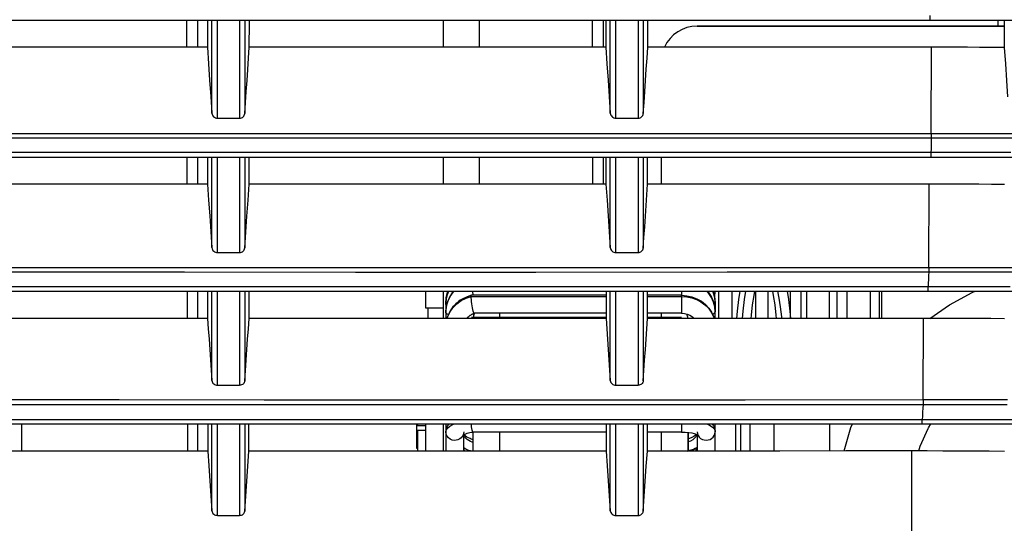
# Model space of a CAD drawing. Extents: x 0 to 1189, y 0 to 841.
# Drawn here: x 1048 to 1102, y 420 to 448 of the extents above; entities that cross this region are included whole.
import ezdxf

# ---------------------------------------------------------------- set-up
doc = ezdxf.new("R2010")
doc.units = 0
doc.header["$LTSCALE"] = 65.395
doc.header["$MEASUREMENT"] = 0
doc.layers.add('02_CURVES', color=7, linetype='CONTINUOUS')
doc.layers.add('0_COMPONENTS', color=7, linetype='CONTINUOUS')

msp = doc.modelspace()

# ---------------------------------------------------------------- linework, layer by layer
at = {"layer": '02_CURVES', "color": 7, "linetype": 'Continuous'}
for p, q in [((1071.17571, 446.3769), (1071.17571, 447.88904)), ((1073.17571, 446.3771), (1073.17571, 447.88905)), ((1086.72153, 447.55861), (1085.30163, 447.55861)), ((1087.38679, 447.55861), (1086.72153, 447.55861)), ((1102.39677, 447.55861), (1087.38679, 447.55861)), ((1071.17571, 438.75175), (1071.17571, 440.26199)), ((1073.17571, 438.75193), (1073.17571, 440.26199)), ((1083.30071, 440.26217), (1083.30071, 438.75303)), ((1070.17571, 432.7873), (1070.17571, 431.85941)), ((1071.17571, 432.13324), (1071.17571, 432.7873)), ((1071.33035, 432.36141), (1071.39325, 432.63705)), ((1072.81317, 432.72459), (1072.8018, 432.7873)), ((1086.27447, 432.78759), (1086.27343, 432.46732)), ((1091.08246, 431.27804), (1091.08246, 432.78774)), ((1095.55459, 432.78788), (1095.55459, 431.27869)), ((1071.17571, 432.04408), (1071.17571, 432.13324)), ((1071.17571, 431.86646), (1071.17571, 432.04408)), ((1071.30071, 432.13324), (1071.3239, 432.42461)), ((1071.30071, 432.04407), (1071.32085, 432.29513)), ((1071.30071, 432.13324), (1071.30071, 432.04408)), ((1071.30071, 432.04408), (1071.30071, 431.60183)), ((1071.33035, 432.36141), (1071.32085, 432.29513)), ((1072.72418, 432.56591), (1072.48956, 432.48144)), ((1072.72416, 432.56589), (1072.72512, 432.56606)), ((1074.30071, 432.56606), (1072.72633, 432.56606)), ((1080.22557, 432.56606), (1074.30071, 432.56606)), ((1083.30071, 432.56606), (1082.53446, 432.56606)), ((1084.42181, 432.56606), (1083.30071, 432.56606)), ((1086.30071, 432.16852), (1086.27735, 432.46352)), ((1086.30071, 432.07906), (1086.30071, 432.16852)), ((1086.30071, 432.07906), (1086.30071, 431.63542)), ((1070.17571, 431.85861), (1071.17571, 431.85861)), ((1070.30071, 431.85941), (1070.30071, 431.27566)), ((1071.17571, 431.60183), (1071.17571, 431.86646)), ((1071.17571, 431.27574), (1071.17571, 431.60183)), ((1071.30071, 431.60183), (1071.30071, 431.27575)), ((1072.84767, 431.49253), (1072.83855, 431.55209)), ((1072.8546, 431.44085), (1072.84767, 431.49253)), ((1080.22605, 431.56606), (1072.87508, 431.56606)), ((1084.42181, 431.56606), (1082.53397, 431.56606)), ((1084.42181, 431.56606), (1084.58876, 431.55287)), ((1086.30071, 431.27736), (1086.30071, 431.63542)), ((1072.73221, 431.3313), (1072.73363, 431.33151)), ((1080.22619, 431.33151), (1072.73478, 431.33151)), ((1084.42181, 431.33151), (1082.53382, 431.33151)), ((1085.0318, 431.36398), (1085.12271, 431.27722)), ((1069.67571, 425.40379), (1069.67571, 425.29281)), ((1069.67571, 425.29281), (1069.67571, 424.80669)), ((1069.72855, 425.40379), (1069.72855, 425.30419)), ((1069.72855, 425.05861), (1070.17571, 425.05861)), ((1069.72855, 425.05805), (1069.72855, 423.89205)), ((1070.17571, 425.40379), (1070.17571, 424.91893)), ((1070.17571, 424.91893), (1070.17571, 423.89208)), ((1071.17571, 425.26946), (1071.17571, 425.40379)), ((1071.17571, 424.95468), (1071.17571, 425.26946)), ((1071.17571, 424.88652), (1071.17571, 424.95468)), ((1071.30071, 425.40379), (1071.30071, 424.95468)), ((1071.30071, 424.95388), (1071.30071, 424.95468)), ((1071.30071, 424.95391), (1071.30071, 424.89162)), ((1072.80071, 424.9508), (1072.80071, 424.90816)), ((1072.80071, 424.9508), (1072.80071, 424.90816)), ((1072.80071, 424.90816), (1072.80071, 424.83849)), ((1072.80071, 424.90816), (1072.80071, 424.83849)), ((1080.23226, 424.9508), (1072.83082, 424.9508)), ((1084.42181, 424.9508), (1082.52767, 424.9508)), ((1084.80071, 424.92848), (1084.80071, 424.36147)), ((1084.80071, 424.36947), (1084.80071, 424.92848)), ((1086.30071, 424.96628), (1086.30071, 425.40396)), ((1086.30071, 424.92654), (1086.30071, 424.96632)), ((1086.30071, 424.96628), (1086.30071, 424.96626)), ((1086.30071, 424.07389), (1086.30071, 424.92654)), ((1087.42863, 425.40398), (1087.42863, 423.89376)), ((1088.22863, 425.404), (1088.22863, 423.89385)), ((1092.67546, 425.40408), (1092.67546, 423.89436)), ((1069.67571, 424.80669), (1069.67571, 424.59311)), ((1069.67571, 424.59311), (1069.67571, 424.05918)), ((1071.17571, 424.48292), (1071.17571, 424.88652)), ((1071.17571, 424.03448), (1071.17571, 424.48292)), ((1071.30071, 424.89162), (1071.30071, 424.0467)), ((1072.30071, 424.7824), (1072.30071, 424.81157)), ((1072.30071, 424.04634), (1072.30071, 424.7824)), ((1072.80071, 424.83849), (1072.80071, 424.55251)), ((1072.80071, 424.83849), (1072.80071, 424.73674)), ((1072.80071, 424.73674), (1072.80071, 424.55251)), ((1072.80071, 424.55251), (1072.80071, 424.52154)), ((1072.80071, 424.55251), (1072.80071, 424.52154)), ((1072.80071, 424.52154), (1072.80071, 424.38543)), ((1072.80071, 424.52154), (1072.80071, 424.36147)), ((1072.80071, 424.38543), (1072.80071, 424.34831)), ((1072.80071, 424.36147), (1072.80071, 424.07722)), ((1084.80071, 423.89348), (1084.80071, 424.36947)), ((1084.80071, 424.36147), (1084.80071, 423.89348)), ((1085.10639, 424.69274), (1085.00327, 424.63743)), ((1085.30071, 424.80912), (1085.30071, 424.78331)), ((1085.30071, 424.78331), (1085.30071, 424.07393)), ((1069.67571, 424.05861), (1069.72855, 424.05861)), ((1071.17571, 423.89217), (1071.17571, 424.03448)), ((1071.30071, 424.0467), (1071.30071, 424.03448)), ((1071.30071, 424.03448), (1071.30071, 423.89218)), ((1072.30071, 423.89227), (1072.30071, 424.04634)), ((1072.80071, 424.34831), (1072.80071, 424.07722)), ((1072.80071, 424.07722), (1072.80071, 423.89232)), ((1072.80071, 424.07722), (1072.80071, 423.89232)), ((1084.95529, 423.93676), (1084.80071, 423.90095)), ((1085.08936, 423.98257), (1084.95529, 423.93676)), ((1085.30071, 424.07393), (1085.30071, 423.89353)), ((1086.30071, 423.89364), (1086.30071, 424.07389))]:
    msp.add_line(p, q, dxfattribs=at)
at = {"layer": '02_CURVES', "color": 9, "linetype": 'Continuous'}
for p, q in [((1086.50438, 432.27751), (1086.507, 432.71355)), ((1086.507, 432.71355), (1086.5072, 432.7876)), ((1090.49716, 431.33493), (1090.49716, 432.78772)), ((1071.30805, 432.13563), (1071.30071, 432.13324)), ((1072.71492, 432.50634), (1080.2256, 432.50634)), ((1082.53443, 432.50634), (1084.42181, 432.50634)), ((1084.42181, 432.56606), (1084.42181, 432.56606)), ((1086.2934, 432.17132), (1086.30071, 432.16852)), ((1086.50066, 431.81699), (1086.50438, 432.27751)), ((1084.42181, 431.56606), (1084.42181, 431.56606)), ((1086.49653, 431.33618), (1086.50066, 431.81699)), ((1086.49609, 431.27739), (1086.49653, 431.33618)), ((1070.17571, 425.30419), (1069.72855, 425.30427)), ((1074.30071, 424.9508), (1074.30071, 423.89245)), ((1083.30071, 424.9508), (1083.30071, 423.89332)), ((1087.73481, 423.8938), (1087.73481, 425.40399)), ((1089.58877, 423.894), (1089.58877, 425.40402)), ((1097.71541, 424.15431), (1098.16164, 425.14619)), ((1098.16164, 425.14619), (1098.18279, 425.18106)), ((1098.18279, 425.18106), (1098.31821, 425.40431)), ((1072.31577, 424.79286), (1072.30496, 424.86373)), ((1072.76156, 424.3801), (1072.67548, 424.41987)), ((1072.80071, 424.3687), (1072.76156, 424.3801)), ((1084.92097, 424.45062), (1084.80071, 424.40695)), ((1085.05277, 424.52401), (1084.92097, 424.45062)), ((1072.31633, 423.96683), (1072.30071, 424.04634)), ((1072.35593, 423.89228), (1072.31633, 423.96683)), ((1097.63436, 423.89532), (1097.71541, 424.15431))]:
    msp.add_line(p, q, dxfattribs=at)
at = {"layer": '02_CURVES', "color": 7, "linetype": 'Continuous'}
for points in [[(1085.30238, 447.55861), (1085.32207, 447.55861), (1085.46783, 447.55861), (1085.74981, 447.55861), (1086.16448, 447.55861), (1086.70662, 447.55861), (1087.3694, 447.55861)], [(1087.3694, 447.55861), (1088.1445, 447.55861), (1089.02217, 447.55861), (1089.99136, 447.55861), (1091.03991, 447.55861), (1092.1546, 447.55861), (1093.32144, 447.55861), (1094.52574, 447.55861), (1095.75237, 447.55861), (1096.98588, 447.55861), (1098.21079, 447.55861), (1099.41167, 447.55861), (1100.57343, 447.55861), (1101.68146, 447.55861), (1102.39677, 447.55861)], [(1071.30071, 431.60182), (1071.3239, 431.87921), (1071.39457, 432.17648), (1071.51906, 432.46469), (1071.6994, 432.74113), (1071.74233, 432.7873)], [(1071.72578, 432.7873), (1071.70541, 432.76355), (1071.61322, 432.63665), (1071.53362, 432.50313), (1071.46754, 432.36909), (1071.41512, 432.24225), (1071.3745, 432.12063), (1071.34615, 432.00804), (1071.32382, 431.88179), (1071.30665, 431.72883), (1071.30071, 431.60155)], [(1071.3239, 432.42461), (1071.39457, 432.73686), (1071.41531, 432.7873)], [(1071.39325, 432.63705), (1071.38257, 432.60617), (1071.34185, 432.44154), (1071.33035, 432.36141)], [(1071.39325, 432.63705), (1071.39457, 432.64283), (1071.45446, 432.7873)], [(1071.44839, 432.7873), (1071.43132, 432.74706), (1071.39325, 432.63705)], [(1072.84571, 432.56606), (1072.8316, 432.63142), (1072.81317, 432.72459)], [(1085.86447, 432.78758), (1085.9449, 432.69627), (1086.09785, 432.45428), (1086.20968, 432.1925), (1086.27784, 431.91723), (1086.30071, 431.63542)], [(1086.15381, 432.78759), (1086.20891, 432.65531), (1086.27762, 432.37075), (1086.30071, 432.07907)], [(1086.27735, 432.46352), (1086.20934, 432.74672), (1086.19257, 432.78759)], [(1087.24971, 431.27749), (1087.24984, 431.31448), (1087.25115, 431.65956), (1087.25235, 431.99807), (1087.25332, 432.33033), (1087.25394, 432.65688), (1087.25402, 432.78762)], [(1087.5019, 431.27753), (1087.53721, 431.6808), (1087.61994, 432.32523), (1087.70136, 432.78763)], [(1088.30386, 431.27764), (1088.31807, 431.45379), (1088.38521, 432.02689), (1088.46846, 432.55185), (1088.51741, 432.78766)], [(1089.25318, 431.27777), (1089.25325, 431.30021), (1089.25429, 431.62657), (1089.25526, 431.94712), (1089.25608, 432.26214), (1089.25666, 432.57201), (1089.25686, 432.78768)], [(1089.48668, 432.78769), (1089.53591, 432.55031), (1089.61902, 432.02588), (1089.68607, 431.45321), (1089.70022, 431.27784)], [(1090.3027, 432.78772), (1090.38394, 432.32655), (1090.46677, 431.68178), (1090.50215, 431.27795)], [(1091.40459, 431.27809), (1091.40517, 431.5354), (1091.40594, 431.88246), (1091.4066, 432.22302), (1091.40708, 432.55744), (1091.40725, 432.78775)], [(1092.65285, 432.78779), (1092.65268, 432.41691), (1092.65209, 431.83756), (1092.65143, 431.27828)], [(1093.65073, 431.27843), (1093.65115, 431.66782), (1093.65156, 432.08745), (1093.65188, 432.49775), (1093.65199, 432.78782)], [(1094.93589, 432.78786), (1094.93593, 432.49938), (1094.93608, 432.02741), (1094.93628, 431.54303), (1094.93639, 431.27861)], [(1098.25639, 431.27884), (1099.34286, 432.03348), (1100.6141, 432.72066), (1100.78066, 432.78803)], [(1071.32085, 432.29513), (1071.31159, 432.23059), (1071.30071, 432.04403)], [(1071.32085, 432.29513), (1071.3239, 432.3331), (1071.33035, 432.36141)], [(1072.11053, 432.28813), (1072.01477, 432.21786), (1071.93665, 432.15293), (1071.86413, 432.08715), (1071.78274, 432.00606), (1071.7003, 431.91362), (1071.61877, 431.80754), (1071.54536, 431.6934), (1071.48263, 431.57757), (1071.43144, 431.4668), (1071.39324, 431.36893), (1071.36405, 431.27576)], [(1072.48956, 432.48144), (1072.25119, 432.37304), (1072.11053, 432.28813)], [(1072.71492, 432.50637), (1072.71645, 432.54311), (1072.72115, 432.56303), (1072.72416, 432.56589)], [(1072.77411, 431.97744), (1072.75563, 432.09597), (1072.73944, 432.21446), (1072.72656, 432.32732), (1072.71856, 432.42778), (1072.71492, 432.50634)], [(1084.42181, 432.56606), (1084.71985, 432.54442), (1085.00909, 432.48042), (1085.28347, 432.37568), (1085.5357, 432.23311), (1085.75937, 432.05671), (1085.94929, 431.85112), (1086.10075, 431.62237), (1086.21114, 431.37556), (1086.23658, 431.27736)], [(1072.46891, 431.27586), (1072.47042, 431.27776), (1072.484, 431.29393), (1072.49827, 431.30999), (1072.51326, 431.32595), (1072.52899, 431.34178), (1072.54553, 431.35752), (1072.56295, 431.37322), (1072.58121, 431.38885), (1072.60031, 431.40443), (1072.62023, 431.41992), (1072.64088, 431.43529), (1072.66228, 431.45057), (1072.68436, 431.46572), (1072.70733, 431.48089), (1072.73127, 431.49602), (1072.75643, 431.51107), (1072.78311, 431.52589), (1072.81136, 431.54012), (1072.84159, 431.55343), (1072.87332, 431.56497), (1072.87723, 431.56621)], [(1072.86136, 431.58719), (1072.84767, 431.62659), (1072.8316, 431.68645), (1072.81317, 431.76742), (1072.7937, 431.86615), (1072.77411, 431.97744)], [(1072.87629, 431.56606), (1072.87228, 431.56803), (1072.86136, 431.58719)], [(1084.58876, 431.55287), (1084.75065, 431.51348), (1084.89964, 431.44989), (1085.0318, 431.36398)], [(1071.46271, 425.40379), (1071.42723, 425.35658), (1071.38509, 425.28444), (1071.35203, 425.20961), (1071.3289, 425.14001), (1071.31259, 425.07204), (1071.30279, 425.00224), (1071.30071, 424.95468)], [(1072.48669, 424.87961), (1072.56721, 424.90124), (1072.64834, 424.92028), (1072.73429, 424.93672), (1072.83261, 424.95093)], [(1072.8309, 424.9508), (1072.81317, 424.96206), (1072.7937, 424.99872), (1072.77411, 425.0603), (1072.75563, 425.14494), (1072.73944, 425.24841), (1072.72656, 425.36707), (1072.72429, 425.40378)], [(1084.42181, 424.9508), (1084.63417, 424.94416), (1084.82669, 424.92604), (1084.99328, 424.89955), (1085.1308, 424.86799), (1085.23817, 424.83465), (1085.30071, 424.80912)], [(1086.13886, 425.40396), (1086.21332, 425.29998), (1086.27838, 425.13807), (1086.30071, 424.96633)], [(1093.49283, 423.89446), (1093.86454, 425.20677), (1093.9458, 425.4041)], [(1072.24718, 424.7824), (1072.24233, 424.77696), (1072.24259, 424.77704), (1072.25217, 424.78409), (1072.27302, 424.79706), (1072.30071, 424.81157)], [(1072.30071, 424.81157), (1072.30608, 424.81439), (1072.35221, 424.83461), (1072.41263, 424.85669), (1072.48669, 424.87961)], [(1072.6524, 424.58221), (1072.55859, 424.62325), (1072.4718, 424.67166), (1072.40685, 424.72268), (1072.35698, 424.77281), (1072.32492, 424.81923), (1072.32366, 424.8221)], [(1072.80071, 424.52906), (1072.77032, 424.53539), (1072.71193, 424.55492), (1072.6524, 424.58221)], [(1085.00327, 424.63743), (1084.8788, 424.58896), (1084.80071, 424.56823)], [(1085.25779, 424.82664), (1085.24547, 424.80893), (1085.18742, 424.7514), (1085.10639, 424.69274)], [(1085.30071, 424.80912), (1085.3135, 424.8039), (1085.35289, 424.78331)], [(1072.59112, 423.9291), (1072.49445, 423.96301), (1072.41797, 423.99855), (1072.35966, 424.03468), (1072.31997, 424.06514), (1072.3065, 424.07677), (1072.29944, 424.08459)], [(1072.70481, 423.89231), (1072.66908, 423.90317), (1072.59112, 423.9291)], [(1084.75965, 423.89348), (1084.80655, 423.90123), (1084.87398, 423.91477), (1084.93773, 423.92982), (1084.99774, 423.94609)], [(1084.99774, 423.94609), (1085.05392, 423.96327), (1085.10636, 423.9811), (1085.15506, 423.99931), (1085.20035, 424.01774), (1085.24247, 424.03627), (1085.28167, 424.05476), (1085.30071, 424.06434)], [(1085.30071, 424.11069), (1085.29885, 424.10845), (1085.26066, 424.07517), (1085.19114, 424.03068), (1085.08936, 423.98257)]]:
    msp.add_lwpolyline(points, dxfattribs=at)
at = {"layer": '02_CURVES', "color": 9, "linetype": 'Continuous'}
for points in [[(1084.42181, 432.78753), (1084.42181, 432.69036), (1084.42181, 432.60421), (1084.42181, 432.56606)], [(1086.30071, 431.63543), (1086.27735, 431.91626), (1086.20934, 432.18587), (1086.10131, 432.43652), (1085.95507, 432.66824), (1085.85081, 432.78758)], [(1086.15302, 432.78759), (1086.20209, 432.67433), (1086.27564, 432.38219), (1086.30071, 432.07907)], [(1087.98857, 432.78764), (1087.91349, 432.32361), (1087.83722, 431.6857), (1087.80354, 431.27757)], [(1088.5611, 431.27768), (1088.56143, 431.33618), (1088.56454, 431.81699), (1088.56733, 432.27751), (1088.5693, 432.71355), (1088.56945, 432.78766)], [(1089.76913, 432.7877), (1089.84842, 432.41404), (1089.92933, 431.91398), (1089.99431, 431.37057), (1090.00195, 431.27788)], [(1093.09742, 431.27834), (1093.0975, 431.33618), (1093.09835, 431.81699), (1093.09911, 432.27751), (1093.09965, 432.71355), (1093.09969, 432.7878)], [(1095.45702, 431.27868), (1095.45698, 431.33618), (1095.45666, 431.81699), (1095.45636, 432.27751), (1095.45615, 432.71355), (1095.45614, 432.78788)], [(1071.35605, 432.01445), (1071.31935, 432.02592), (1071.30071, 432.04407)], [(1071.37479, 431.27576), (1071.39457, 431.35279), (1071.51906, 431.61964), (1071.6994, 431.87561), (1071.91545, 432.09074), (1072.15453, 432.26644)], [(1072.15453, 432.26644), (1072.44379, 432.409), (1072.71492, 432.50636)], [(1084.42181, 432.50637), (1084.42181, 432.54784), (1084.42181, 432.56555), (1084.42181, 432.56606)], [(1084.42181, 432.50636), (1084.71711, 432.48579), (1085.00059, 432.4259), (1085.26415, 432.33077), (1085.50779, 432.20199), (1085.73034, 432.03914), (1085.92407, 431.84554), (1086.08333, 431.62432), (1086.20209, 431.38078), (1086.23139, 431.27735)], [(1084.42181, 432.50634), (1084.42181, 432.44309), (1084.42181, 432.36011)], [(1084.42181, 432.36011), (1084.42181, 432.26031), (1084.42181, 432.15046), (1084.42181, 432.03894)], [(1084.42181, 432.03894), (1084.42181, 431.92979), (1084.42181, 431.82731), (1084.42181, 431.73708), (1084.42181, 431.66393), (1084.42181, 431.60932), (1084.42181, 431.57562), (1084.42181, 431.56606)], [(1086.24533, 432.04853), (1086.24813, 432.04911), (1086.2872, 432.06358), (1086.30071, 432.07906)], [(1071.44399, 431.49394), (1071.3712, 431.52272), (1071.31935, 431.56003), (1071.30071, 431.60181)], [(1074.30071, 431.56606), (1074.30071, 431.45597), (1074.30071, 431.33151)], [(1083.30071, 431.56606), (1083.30071, 431.45597), (1083.30071, 431.33151)], [(1086.1445, 431.52455), (1086.18642, 431.5371), (1086.24813, 431.56644), (1086.2872, 431.59975), (1086.30071, 431.6354)], [(1071.30071, 424.95468), (1071.3239, 425.05636), (1071.39457, 425.16619), (1071.51906, 425.27267), (1071.6994, 425.37481), (1071.77234, 425.40379)], [(1072.07567, 424.56291), (1071.98059, 424.51711), (1071.87839, 424.49145), (1071.76948, 424.48668), (1071.65496, 424.50609), (1071.54481, 424.55172), (1071.44857, 424.62155), (1071.3712, 424.71423), (1071.31935, 424.82725), (1071.30071, 424.95385)], [(1072.30071, 424.95385), (1072.2908, 424.86116), (1072.26898, 424.79455)], [(1084.42181, 425.40393), (1084.42181, 425.29395), (1084.42181, 425.19011), (1084.42181, 425.10189), (1084.42181, 425.03167), (1084.42181, 424.98196), (1084.42181, 424.95532), (1084.42181, 424.9508)], [(1085.30071, 424.96626), (1085.31306, 424.86286), (1085.34023, 424.78993)], [(1085.58808, 424.54261), (1085.69273, 424.50922), (1085.80277, 424.49818), (1085.91199, 424.50991), (1086.01394, 424.54288), (1086.10637, 424.59584), (1086.18642, 424.66842), (1086.24813, 424.75734), (1086.2872, 424.85824), (1086.30071, 424.96626)], [(1085.82089, 425.40395), (1085.92407, 425.36281), (1086.08333, 425.27454), (1086.20209, 425.17736), (1086.27564, 425.07376), (1086.30071, 424.96628)], [(1072.26898, 424.79455), (1072.26205, 424.77339), (1072.21722, 424.6949), (1072.15615, 424.62466), (1072.07567, 424.56291)], [(1072.67548, 424.41987), (1072.57608, 424.47032), (1072.49305, 424.52968), (1072.41969, 424.60129), (1072.3586, 424.68714), (1072.31633, 424.78923), (1072.31577, 424.79286)], [(1085.2843, 424.81581), (1085.28418, 424.81495), (1085.2356, 424.70815), (1085.15788, 424.61058), (1085.05277, 424.52401)], [(1085.34023, 424.78993), (1085.35011, 424.76339), (1085.41137, 424.67258), (1085.49297, 424.59734), (1085.58808, 424.54261)], [(1085.22659, 423.89352), (1085.22977, 423.89648), (1085.28261, 423.98289), (1085.30071, 424.0739)]]:
    msp.add_lwpolyline(points, dxfattribs=at)
at = {"layer": '02_CURVES', "color": 7, "linetype": 'Continuous'}
for centre, radius, start, end in [((1085.30071, 445.55861), 2, 89.996547, 155.74145), ((1074.30071, 431.05861), 1.5, 162.004092, 169.496167), ((1074.30071, 431.05861), 1.5, 160.18227, 162.004092), ((1083.30071, 431.05861), 1.5, 8.382774, 17.875501)]:
    msp.add_arc(centre, radius, start, end, dxfattribs=at)
at = {"layer": '0_COMPONENTS', "color": 7, "linetype": 'Continuous'}
for p, q in [((1057.49071, 446.37587), (1057.49071, 447.88902)), ((1080.08071, 446.37786), (1080.08071, 447.88913)), ((1098.26449, 447.88961), (1098.26449, 447.88961)), ((1102.05959, 447.55861), (1102.05912, 447.89006)), ((1058.2126, 443.62873), (1058.27462, 442.71181)), ((1080.39816, 443.63252), (1080.46008, 442.7162)), ((1060.11129, 442.69275), (1060.15304, 443.30725)), ((1082.29677, 442.68946), (1082.33861, 443.30485)), ((1057.49071, 438.75077), (1057.49071, 440.26199)), ((1080.08071, 438.75266), (1080.08071, 440.26207)), ((1098.31904, 440.26261), (1098.31904, 440.26261)), ((1058.21505, 436.10283), (1058.27504, 435.21844)), ((1060.1109, 435.19995), (1060.17146, 436.08895)), ((1080.40061, 436.10649), (1080.46051, 435.22267)), ((1082.29638, 435.19674), (1082.33685, 435.79037)), ((1057.49071, 431.27477), (1057.49071, 432.78733)), ((1098.15434, 432.78796), (1098.15434, 432.78796)), ((1058.23621, 428.39552), (1058.27545, 427.81861)), ((1060.11054, 427.80072), (1060.15014, 428.38061)), ((1080.42173, 428.39925), (1080.46091, 427.8227)), ((1082.29602, 427.79759), (1082.33571, 428.37832)), ((1047.70071, 423.89054), (1047.70071, 425.40382)), ((1057.49071, 423.89113), (1057.49071, 425.40379)), ((1097.81496, 425.40417), (1097.81497, 425.40417)), ((1058.21924, 421.39575), (1058.27615, 420.56341)), ((1060.1099, 420.54647), (1060.16721, 421.38148)), ((1080.40488, 421.39553), (1080.46162, 420.56488)), ((1082.29541, 420.5411), (1082.35288, 421.37782))]:
    msp.add_line(p, q, dxfattribs=at)
at = {"layer": '0_COMPONENTS', "color": 9, "linetype": 'Continuous'}
for p, q in [((1098.32682, 441.57367), (1098.34174, 446.38054)), ((1099.09609, 440.51739), (1098.31795, 440.51734)), ((1098.19733, 434.11834), (1098.21168, 438.7552)), ((1098.96213, 433.03264), (1098.16394, 433.03261)), ((1097.89233, 426.75301), (1097.90587, 431.27902)), ((1098.76863, 425.63894), (1097.82829, 425.63895)), ((1097.24502, 419.42724), (1097.25829, 423.89492))]:
    msp.add_line(p, q, dxfattribs=at)
for points in [[(1098.26449, 447.88961), (1098.26695, 447.89268), (1098.2706, 447.90908), (1098.27395, 447.93886), (1098.27685, 447.98062), (1098.27916, 448.03234), (1098.28077, 448.09158), (1098.28161, 448.15549)], [(1058.27462, 442.7118), (1058.27459, 444.28698), (1058.27441, 445.7964), (1058.27423, 447.24427), (1058.27422, 447.88902)], [(1058.58379, 442.43167), (1058.5837, 444.01505), (1058.58358, 445.53716), (1058.58346, 446.99785), (1058.58341, 447.88902)], [(1059.82233, 447.88902), (1059.82225, 446.98726), (1059.82215, 445.52304), (1059.82206, 444.00447), (1059.82193, 442.43168)], [(1060.11166, 447.88902), (1060.11165, 447.21543), (1060.11149, 445.7626), (1060.11132, 444.25629), (1060.11129, 442.69274)], [(1080.46008, 442.7162), (1080.46005, 444.29098), (1080.45986, 445.80015), (1080.45968, 447.24794), (1080.45967, 447.88914)], [(1080.77326, 442.43206), (1080.77319, 444.01523), (1080.77306, 445.53725), (1080.77293, 446.99798), (1080.77288, 447.88915)], [(1082.01183, 447.88918), (1082.01174, 446.98777), (1082.01166, 445.52363), (1082.01157, 444.00503), (1082.01143, 442.43211)], [(1082.29713, 447.88919), (1082.29713, 447.21262), (1082.29696, 445.75973), (1082.29679, 444.25326), (1082.29677, 442.68945)], [(971.44861, 441.57368), (981.04741, 441.57373), (990.19362, 441.57375), (998.86972, 441.57373), (1007.13476, 441.57371), (1014.90035, 441.57371), (1022.57758, 441.57372), (1030.54466, 441.57372), (1038.81706, 441.57368), (1047.54412, 441.57357), (1056.70245, 441.57343), (1066.29328, 441.57331), (1076.39064, 441.57328), (1087.07839, 441.57341), (1098.32682, 441.57367)], [(1098.32728, 441.57363), (1098.32749, 441.53886), (1098.32738, 441.5005), (1098.32694, 441.4594), (1098.32615, 441.41642), (1098.32498, 441.37251), (1098.32344, 441.3286)], [(1098.32682, 441.57363), (1100.45424, 441.57362), (1102.5527, 441.5736), (1104.52587, 441.57358), (1106.40297, 441.57356), (1108.22695, 441.57355), (1109.93099, 441.57353), (1111.53874, 441.57348), (1113.04792, 441.57342), (1114.47057, 441.57337), (1115.81779, 441.57331), (1117.08525, 441.57319), (1118.29364, 441.57305), (1119.43073, 441.57292), (1120.50671, 441.57277), (1121.51165, 441.57258), (1122.50288, 441.57234), (1123.54087, 441.57202), (1124.59844, 441.57163)], [(971.43898, 441.32845), (981.0388, 441.32846), (990.18596, 441.32846), (998.86298, 441.32847), (1007.12883, 441.32848), (1014.89495, 441.32848), (1022.57252, 441.32847), (1030.5398, 441.32847), (1038.81234, 441.32845), (1047.53952, 441.32835), (1056.69798, 441.32824), (1066.28891, 441.32815), (1076.38645, 441.32814), (1087.07454, 441.3283), (1098.32344, 441.3286)], [(1098.32344, 441.3286), (1098.32226, 441.12654), (1098.32096, 440.92398), (1098.31952, 440.72092), (1098.31795, 440.51735)], [(1098.32344, 441.3286), (1100.48325, 441.32866), (1102.54922, 441.32867), (1104.51811, 441.32872), (1106.39945, 441.32881), (1108.20816, 441.32894), (1109.92523, 441.32907), (1111.53117, 441.3292), (1113.04292, 441.32937), (1114.46903, 441.3296), (1115.81541, 441.32987), (1117.09022, 441.33015), (1118.29536, 441.33047), (1119.43287, 441.33087), (1120.5104, 441.33135), (1121.5152, 441.33187), (1122.50815, 441.33259), (1123.5473, 441.33356), (1124.60565, 441.33459)], [(1098.31795, 440.51735), (1086.87964, 440.51695), (1076.02697, 440.51671), (1065.78362, 440.51667), (1056.08407, 440.51673), (1046.87823, 440.5168), (1038.14185, 440.51688), (1029.88277, 440.51688), (1021.95275, 440.51686), (1014.32753, 440.51686), (1006.64335, 440.51686), (998.51698, 440.51685), (989.98745, 440.51685), (980.95064, 440.51687), (971.43904, 440.5169)], [(1058.27504, 435.21842), (1058.275, 436.73257), (1058.27488, 438.19886), (1058.27477, 439.62002), (1058.27475, 440.26199)], [(1058.5842, 434.94556), (1058.58413, 436.47263), (1058.58403, 437.9519), (1058.58394, 439.38322), (1058.5839, 440.26199)], [(1059.82178, 440.26199), (1059.82171, 439.37558), (1059.82164, 437.9417), (1059.82156, 436.46499), (1059.82146, 434.94556)], [(1060.11117, 440.26199), (1060.11115, 439.59799), (1060.11105, 438.17414), (1060.11094, 436.70896), (1060.1109, 435.19995)], [(1080.46051, 435.22265), (1080.46047, 436.73661), (1080.46035, 438.20273), (1080.46023, 439.62374), (1080.46021, 440.26208)], [(1080.77366, 434.94592), (1080.7736, 436.47292), (1080.7735, 437.95215), (1080.7734, 439.38347), (1080.77337, 440.26209)], [(1082.01127, 440.26213), (1082.0112, 439.37686), (1082.01113, 437.94332), (1082.01106, 436.46631), (1082.01094, 434.94596)], [(1082.29665, 440.26214), (1082.29663, 439.5959), (1082.29653, 438.17222), (1082.29642, 436.70668), (1082.29638, 435.19674)], [(1098.31904, 440.26261), (1098.31961, 440.26508), (1098.32046, 440.28015), (1098.32104, 440.30824), (1098.3212, 440.34805), (1098.32081, 440.39777), (1098.31975, 440.45508), (1098.31795, 440.51735)], [(1102.77241, 440.51763), (1102.01583, 440.51756), (1101.28634, 440.51751), (1100.57105, 440.51747), (1099.85015, 440.51743), (1099.09609, 440.51739)], [(971.43948, 433.86302), (981.12937, 433.86303), (990.34602, 433.86303), (999.0767, 433.86304), (1007.37132, 433.86305), (1015.12103, 433.86305), (1022.76409, 433.86305), (1030.70441, 433.86305), (1038.94567, 433.86302), (1047.63371, 433.86292), (1056.74603, 433.86281), (1066.27854, 433.86271), (1076.32001, 433.8627), (1086.96879, 433.86287), (1098.19029, 433.86317)], [(971.44987, 434.11837), (981.13885, 434.11842), (990.35466, 434.11844), (999.0845, 434.11843), (1007.37838, 434.11841), (1015.12767, 434.11841), (1022.77052, 434.11842), (1030.71081, 434.11841), (1038.95215, 434.11837), (1047.64031, 434.11826), (1056.75276, 434.11813), (1066.28546, 434.118), (1076.32708, 434.11796), (1086.97589, 434.11809), (1098.19733, 434.11834)], [(1098.19029, 433.86317), (1098.18392, 433.65616), (1098.17741, 433.44872), (1098.17075, 433.24087), (1098.16394, 433.0326)], [(1098.19774, 434.11835), (1098.19742, 434.08215), (1098.19675, 434.04211), (1098.19572, 433.99918), (1098.19431, 433.95435), (1098.1925, 433.90866), (1098.19029, 433.86318)], [(1098.19029, 433.86318), (1099.53505, 433.8632), (1100.82739, 433.8632), (1102.06776, 433.86321), (1103.25563, 433.86323)], [(1098.19733, 434.11835), (1099.53725, 434.11834), (1100.83398, 434.11835), (1102.07446, 434.11835), (1103.26128, 434.11836)], [(1098.16394, 433.0326), (1091.80122, 433.03234), (1085.73346, 433.03214), (1079.97205, 433.03199), (1074.48422, 433.03191), (1069.24809, 433.03188), (1064.24213, 433.03189), (1059.44465, 433.03193), (1054.83396, 433.03197), (1050.38831, 433.03202), (1046.086, 433.03207)], [(1058.27545, 427.81861), (1058.27533, 429.2562), (1058.2753, 430.68622), (1058.27528, 432.107), (1058.27521, 432.78733)], [(1058.58456, 427.55228), (1058.5845, 429.0038), (1058.58443, 430.44389), (1058.58436, 431.87247), (1058.58431, 432.78733)], [(1059.82131, 432.78733), (1059.82125, 431.89232), (1059.82117, 430.47034), (1059.8211, 429.02362), (1059.82101, 427.55228)], [(1060.11075, 432.78733), (1060.1107, 432.11224), (1060.11067, 430.69846), (1060.11064, 429.261), (1060.11054, 427.80072)], [(1080.46091, 427.8227), (1080.4608, 429.26025), (1080.46077, 430.69014), (1080.46074, 432.11072), (1080.46068, 432.78741)], [(1080.774, 427.55262), (1080.77395, 429.00423), (1080.77388, 430.44433), (1080.77381, 431.87286), (1080.77377, 432.78742)], [(1082.01079, 432.78746), (1082.01073, 431.89514), (1082.01065, 430.47401), (1082.01057, 429.02648), (1082.01048, 427.55266)], [(1082.29623, 432.78746), (1082.29618, 432.112), (1082.29615, 430.69904), (1082.29612, 429.26065), (1082.29602, 427.79759)], [(1098.15434, 432.78796), (1098.15508, 432.78854), (1098.15814, 432.80382), (1098.16082, 432.83888), (1098.16282, 432.8913), (1098.16392, 432.9574), (1098.16394, 433.0326)], [(1102.7268, 433.03268), (1101.94466, 433.03266), (1101.19705, 433.03265), (1100.46775, 433.03265), (1099.73364, 433.03265), (1098.96213, 433.03264)], [(971.45127, 426.75307), (977.65325, 426.75309), (983.59006, 426.75311), (989.2104, 426.75312), (994.66893, 426.75312), (1000.02854, 426.75312), (1005.5177, 426.75312), (1011.41778, 426.75312), (1017.62205, 426.75313), (1024.11432, 426.75312), (1030.90492, 426.75311), (1037.99563, 426.75308), (1045.40015, 426.75301), (1053.11749, 426.75291), (1061.19105, 426.7528), (1069.64021, 426.75272), (1078.53531, 426.75272), (1087.96275, 426.75283), (1097.89233, 426.75301)], [(1097.8923, 426.75311), (1097.89061, 426.71549), (1097.88855, 426.67378), (1097.88611, 426.62903), (1097.88324, 426.58236), (1097.87995, 426.53494), (1097.87623, 426.48795)], [(1097.89233, 426.75311), (1098.6202, 426.75312), (1099.31672, 426.75312), (1099.97318, 426.75311), (1100.61341, 426.75309), (1101.25433, 426.75308), (1101.90563, 426.75309), (1102.58224, 426.75311)], [(971.44009, 426.48781), (977.64267, 426.48782), (983.58003, 426.48782), (989.2009, 426.48783), (994.6598, 426.48783), (1000.01944, 426.48783), (1005.50842, 426.48783), (1011.40811, 426.48783), (1017.61189, 426.48782), (1024.10374, 426.48783), (1030.8939, 426.48783), (1037.98417, 426.4878), (1045.38822, 426.48775), (1053.10504, 426.48766), (1061.17803, 426.48758), (1069.62653, 426.48752), (1078.52088, 426.48754), (1087.94752, 426.48769), (1097.87624, 426.48794)], [(1097.87624, 426.48794), (1097.86451, 426.27633), (1097.85261, 426.06428), (1097.84054, 425.85181), (1097.8283, 425.63892)], [(1097.87623, 426.48795), (1098.6051, 426.48798), (1099.30165, 426.48798), (1099.95838, 426.48796), (1100.59837, 426.48793), (1101.23862, 426.48792), (1101.88898, 426.48792), (1102.56431, 426.48793)], [(1097.8283, 425.63892), (1088.89104, 425.63868), (1080.30946, 425.63853), (1072.06823, 425.63846), (1064.21633, 425.63845), (1056.80755, 425.63847), (1049.81159, 425.63851), (1043.23707, 425.63854), (1037.0204, 425.63856), (1031.10093, 425.63856), (1025.47749, 425.63855), (1020.12892, 425.63854), (1015.05433, 425.63853), (1010.24772, 425.63853), (1005.70672, 425.63853), (1001.47004, 425.63853), (997.40816, 425.63853), (993.45156, 425.63853), (989.45323, 425.63854), (985.22717, 425.63854), (980.82243, 425.63855), (976.22518, 425.63856), (971.44016, 425.63857)], [(1097.81497, 425.40417), (1097.81569, 425.40453), (1097.81942, 425.41845), (1097.82279, 425.45163), (1097.82554, 425.50185), (1097.82743, 425.56571), (1097.8283, 425.63892)], [(1103.37583, 425.63874), (1102.39942, 425.63875), (1101.45994, 425.63876), (1100.56993, 425.63882), (1099.68735, 425.6389), (1098.76863, 425.63894)], [(1058.27615, 420.56341), (1058.2761, 421.15752), (1058.27603, 421.7781), (1058.27597, 422.4239), (1058.2759, 423.0981), (1058.27583, 423.80223), (1058.27575, 424.53991), (1058.27564, 425.31588), (1058.27564, 425.40379)], [(1058.58511, 420.30866), (1058.58451, 420.90557), (1058.58503, 421.52904), (1058.58493, 422.17821), (1058.58493, 422.85617), (1058.58479, 423.56454), (1058.58481, 424.30688), (1058.58556, 425.08776), (1058.58522, 425.40379)], [(1059.82121, 425.40379), (1059.822, 424.38739), (1059.82045, 422.94887), (1059.8188, 421.5895), (1059.82012, 420.30852)], [(1060.11038, 425.40379), (1060.11036, 424.60425), (1060.11013, 423.17332), (1060.1099, 421.82096), (1060.1099, 420.54647)], [(1080.46162, 420.56488), (1080.46159, 421.16383), (1080.4615, 421.78841), (1080.46144, 422.43875), (1080.46137, 423.11646), (1080.4613, 423.82223), (1080.46123, 424.55869), (1080.46112, 425.32879), (1080.46111, 425.40386)], [(1080.7745, 420.30644), (1080.7734, 420.90762), (1080.77443, 421.53519), (1080.77437, 422.18867), (1080.77436, 422.86997), (1080.77423, 423.58005), (1080.77426, 424.32136), (1080.77548, 425.09697), (1080.77497, 425.40386)], [(1082.01109, 425.40388), (1082.01158, 425.09491), (1082.01009, 424.31791), (1082.00991, 423.57596), (1082.0099, 422.86591), (1082.00975, 422.18538), (1082.00971, 421.53301), (1082.00853, 420.90645), (1082.00954, 420.30631)], [(1082.29585, 425.40389), (1082.29585, 425.30534), (1082.29575, 424.53335), (1082.29568, 423.7956), (1082.29562, 423.08929), (1082.29556, 422.412), (1082.29551, 421.76256), (1082.29543, 421.13895), (1082.29541, 420.5411)]]:
    msp.add_lwpolyline(points, dxfattribs=at)
at = {"layer": '0_COMPONENTS', "color": 7, "linetype": 'Continuous'}
for points in [[(971.46197, 447.88914), (991.73505, 447.88908), (1012.85681, 447.88908), (1034.1461, 447.88911), (1055.59957, 447.88902), (1077.21351, 447.88905), (1098.26449, 447.88961)], [(1056.89131, 446.37584), (1056.8897, 447.50479), (1056.88917, 447.88902)], [(1058.02471, 447.88902), (1058.02493, 447.73517), (1058.02681, 446.3759)], [(1060.36148, 446.37605), (1060.36337, 447.7336), (1060.3636, 447.88902)], [(1079.4783, 446.37777), (1079.4767, 447.50533), (1079.47617, 447.88911)], [(1080.21056, 447.88913), (1080.21078, 447.73702), (1080.21266, 446.37786)], [(1082.54753, 446.37815), (1082.54943, 447.73559), (1082.54966, 447.88919)], [(1098.26449, 447.88968), (1101.55706, 447.88998), (1105.38191, 447.8906), (1109.07816, 447.89153), (1112.64254, 447.89295), (1116.0691, 447.89536), (1119.3505, 447.89916), (1122.4738, 447.90576), (1124.69344, 447.91416)], [(1102.39629, 447.89012), (1102.39651, 447.73809), (1102.3985, 446.36239)], [(1058.02681, 446.3759), (1053.09651, 446.37562), (1048.14447, 446.37537), (1043.17076, 446.37515), (1038.17546, 446.37495)], [(1058.02681, 446.3759), (1058.0887, 445.46077), (1058.15063, 444.54505), (1058.2126, 443.62873)], [(1060.15304, 443.30725), (1060.19476, 443.9215), (1060.23646, 444.53551), (1060.27815, 445.14927), (1060.31982, 445.76278), (1060.36148, 446.37605)], [(1080.21266, 446.37786), (1075.25668, 446.3773), (1070.2961, 446.37682), (1065.33101, 446.3764), (1060.36148, 446.37605)], [(1080.21266, 446.37786), (1080.27445, 445.46334), (1080.33628, 444.54823), (1080.39816, 443.63252)], [(1082.33861, 443.30485), (1082.38043, 443.92), (1082.42223, 444.5349), (1082.46402, 445.14956), (1082.50578, 445.76398), (1082.54753, 446.37815)], [(1098.34174, 446.38054), (1094.39782, 446.37993), (1090.45079, 446.37929), (1086.50068, 446.37869), (1082.54753, 446.37815)], [(1102.3985, 446.36239), (1101.70952, 446.36841), (1101.02614, 446.37317), (1100.35363, 446.37661), (1099.68554, 446.37891), (1099.01437, 446.38024), (1098.34174, 446.38054)], [(1102.3985, 446.36239), (1102.46015, 445.44832), (1102.52188, 444.53332), (1102.58367, 443.61737)], [(1058.27462, 442.71181), (1058.28479, 442.6542), (1058.30509, 442.60136), (1058.33637, 442.55241), (1058.37605, 442.50997), (1058.42241, 442.47634), (1058.47367, 442.45164), (1058.52717, 442.43686), (1058.5838, 442.43167)], [(1059.82188, 442.43168), (1059.87657, 442.43666), (1059.92754, 442.45048), (1059.97551, 442.47344), (1060.01837, 442.50461), (1060.05474, 442.54372), (1060.08326, 442.58904), (1060.10189, 442.63849), (1060.11129, 442.69275)], [(1080.46008, 442.7162), (1080.4704, 442.65795), (1080.49101, 442.60445), (1080.52279, 442.55479), (1080.56306, 442.51169), (1080.61007, 442.47751), (1080.66198, 442.45239), (1080.71608, 442.43735), (1080.77328, 442.43206)], [(1082.01138, 442.43211), (1082.06575, 442.43709), (1082.11625, 442.45075), (1082.16353, 442.4734), (1082.20565, 442.5041), (1082.24131, 442.54255), (1082.26925, 442.58713), (1082.28752, 442.63588), (1082.29677, 442.68946)], [(1058.5838, 442.43167), (1058.8931, 442.43167), (1059.20254, 442.43167), (1059.51214, 442.43167), (1059.82188, 442.43168)], [(1080.77328, 442.43206), (1081.0826, 442.43207), (1081.39206, 442.43208), (1081.70165, 442.43209), (1082.01138, 442.43211)], [(971.46154, 440.26216), (991.75764, 440.26211), (1012.89696, 440.26211), (1034.19916, 440.26214), (1055.6609, 440.26199), (1077.27846, 440.26199), (1098.31904, 440.26261)], [(1056.90361, 438.75074), (1056.9019, 439.74881), (1056.90102, 440.26199)], [(1058.03402, 440.26199), (1058.03421, 440.07633), (1058.03544, 438.7508)], [(1060.35277, 438.75094), (1060.35402, 440.08053), (1060.35421, 440.26199)], [(1079.49058, 438.75258), (1079.48889, 439.74936), (1079.48801, 440.26206)], [(1080.21986, 440.26208), (1080.22004, 440.07808), (1080.22128, 438.75266)], [(1082.53881, 438.75294), (1082.54006, 440.08242), (1082.54025, 440.26215)], [(1098.31904, 440.26257), (1101.56513, 440.26277), (1105.36262, 440.26316), (1109.03254, 440.26377), (1112.57172, 440.26477), (1115.97451, 440.26655), (1119.23368, 440.26954), (1122.33633, 440.27503), (1124.53995, 440.28208)], [(1058.03544, 438.7508), (1053.1011, 438.75053), (1048.14482, 438.7503), (1043.16669, 438.75009), (1038.16679, 438.7499)], [(1058.03544, 438.7508), (1058.09525, 437.86901), (1058.15512, 436.98636), (1058.21505, 436.10283)], [(1060.17146, 436.08895), (1060.23195, 436.97712), (1060.29239, 437.86445), (1060.35277, 438.75094)], [(1080.22128, 438.75266), (1075.2611, 438.75213), (1070.29624, 438.75167), (1065.32677, 438.75127), (1060.35277, 438.75094)], [(1080.22128, 438.75266), (1080.281, 437.87148), (1080.34077, 436.98942), (1080.40061, 436.10649)], [(1082.33685, 435.79037), (1082.3773, 436.38362), (1082.41771, 436.9765), (1082.45811, 437.56902), (1082.49847, 438.16116), (1082.53881, 438.75294)], [(1098.21168, 438.7552), (1094.29812, 438.75464), (1090.38143, 438.75402), (1086.46165, 438.75345), (1082.53881, 438.75294)], [(1102.40712, 438.73628), (1101.6943, 438.74255), (1100.98721, 438.7475), (1100.2916, 438.7511), (1099.6009, 438.7535), (1098.90701, 438.75489), (1098.21168, 438.7552)], [(1058.27504, 435.21844), (1058.28517, 435.16217), (1058.30556, 435.11054), (1058.33714, 435.06265), (1058.37711, 435.02118), (1058.42359, 434.98857), (1058.4748, 434.96474), (1058.52806, 434.95049), (1058.58427, 434.94556)], [(1058.58427, 434.94556), (1058.89331, 434.94555), (1059.20251, 434.94555), (1059.51188, 434.94556), (1059.82141, 434.94556)], [(1059.82141, 434.94556), (1059.876, 434.95039), (1059.92691, 434.96379), (1059.97483, 434.98604), (1060.01771, 435.01632), (1060.05423, 435.05449), (1060.08289, 435.09875), (1060.10154, 435.14701), (1060.1109, 435.19995)], [(1080.46051, 435.22267), (1080.47079, 435.16574), (1080.49153, 435.11342), (1080.5237, 435.06477), (1080.56438, 435.02261), (1080.61158, 434.9895), (1080.66345, 434.96532), (1080.71719, 434.95088), (1080.77373, 434.94591)], [(1080.77373, 434.94591), (1081.0828, 434.94592), (1081.39201, 434.94593), (1081.70138, 434.94594), (1082.01089, 434.94596)], [(1082.01089, 434.94596), (1082.06516, 434.95078), (1082.1156, 434.96403), (1082.16284, 434.98598), (1082.20498, 435.0158), (1082.2408, 435.05334), (1082.26888, 435.09688), (1082.28718, 435.14446), (1082.29638, 435.19674)], [(971.46129, 432.78753), (991.31297, 432.78749), (1012.17385, 432.78749), (1033.36445, 432.78752), (1054.8813, 432.78734), (1076.72049, 432.78729), (1098.15434, 432.78796)], [(1056.91729, 431.27474), (1056.91601, 431.94653), (1056.91441, 432.78733)], [(1058.03963, 432.78733), (1058.03973, 432.59399), (1058.04037, 431.2748)], [(1060.3478, 431.27494), (1060.34845, 432.59272), (1060.34855, 432.78733)], [(1080.22545, 432.7874), (1080.22555, 432.59569), (1080.22619, 431.27663)], [(1082.53382, 431.27689), (1082.53448, 432.59456), (1082.53458, 432.78747)], [(1098.15434, 432.78794), (1101.39014, 432.78805), (1105.16728, 432.78825), (1108.81751, 432.78862), (1112.33783, 432.78927), (1115.7228, 432.79059), (1118.96518, 432.79296), (1122.05244, 432.7975), (1124.24386, 432.80367)], [(1058.04037, 431.2748), (1053.10373, 431.27453), (1048.14502, 431.2743), (1043.16434, 431.27409), (1038.16175, 431.2739)], [(1058.04037, 431.2748), (1058.07949, 430.69965), (1058.11863, 430.12415), (1058.1578, 429.54829), (1058.19699, 428.97209), (1058.23621, 428.39552)], [(1060.15014, 428.38061), (1060.18972, 428.96016), (1060.22927, 429.53937), (1060.26881, 430.11823), (1060.30831, 430.69676), (1060.3478, 431.27494)], [(1080.22619, 431.27663), (1075.26348, 431.27611), (1070.29611, 431.27566), (1065.32419, 431.27528), (1060.3478, 431.27494)], [(1080.22619, 431.27663), (1080.26525, 430.70186), (1080.30433, 430.12674), (1080.34344, 429.55127), (1080.38258, 428.97543), (1080.42173, 428.39925)], [(1082.33571, 428.37832), (1082.37538, 428.95872), (1082.41503, 429.53877), (1082.45465, 430.11848), (1082.49425, 430.69786), (1082.53382, 431.27689)], [(1097.90587, 431.27902), (1094.0673, 431.27849), (1090.22574, 431.27791), (1086.38124, 431.27737), (1082.53382, 431.27689)], [(1102.412, 431.25724), (1101.64628, 431.26444), (1100.88629, 431.27014), (1100.13898, 431.27427), (1099.39747, 431.27703), (1098.65243, 431.27864), (1097.90587, 431.27902)], [(1058.27545, 427.81861), (1058.28553, 427.76361), (1058.30594, 427.71315), (1058.33764, 427.66631), (1058.37773, 427.6258), (1058.42417, 427.59406), (1058.47531, 427.57091), (1058.52848, 427.55707), (1058.58457, 427.55228)], [(1060.11054, 427.80072), (1060.10121, 427.74893), (1060.08253, 427.70172), (1060.05372, 427.6584), (1060.01706, 427.62107), (1059.97416, 427.59159), (1059.92628, 427.56998), (1059.87546, 427.55696), (1059.82101, 427.55228)], [(1080.46091, 427.8227), (1080.47115, 427.76706), (1080.49191, 427.71592), (1080.5242, 427.66836), (1080.56498, 427.62717), (1080.61213, 427.59495), (1080.66392, 427.57147), (1080.71757, 427.55744), (1080.77401, 427.55262)], [(1082.29602, 427.79759), (1082.28685, 427.74645), (1082.26852, 427.69989), (1082.24029, 427.65727), (1082.20433, 427.62056), (1082.16215, 427.59151), (1082.11495, 427.57019), (1082.0646, 427.55732), (1082.01047, 427.55266)], [(1058.58457, 427.55228), (1058.89344, 427.55228), (1059.20247, 427.55228), (1059.51166, 427.55228), (1059.82101, 427.55228)], [(1080.77401, 427.55262), (1081.08291, 427.55263), (1081.39195, 427.55264), (1081.70114, 427.55265), (1082.01047, 427.55266)], [(971.46116, 425.40388), (991.24937, 425.40385), (1012.04894, 425.40384), (1033.18107, 425.40387), (1054.64233, 425.4038), (1076.42885, 425.40378), (1097.81497, 425.40417)], [(1056.93232, 423.89109), (1056.93173, 424.16155), (1056.92909, 425.40379)], [(1058.04581, 425.40379), (1058.04624, 425.14279), (1058.04863, 423.89116)], [(1060.33946, 423.89132), (1060.34189, 425.13024), (1060.34232, 425.40379)], [(1080.23149, 425.40385), (1080.23188, 425.14951), (1080.23428, 423.89301)], [(1082.52563, 423.89324), (1082.52804, 425.14709), (1082.52844, 425.40389)], [(1097.81496, 425.40433), (1101.04368, 425.40422), (1104.81017, 425.40432), (1108.45005, 425.40447), (1111.96036, 425.40487), (1115.33573, 425.40584), (1118.56906, 425.40772), (1121.64817, 425.41156), (1123.83377, 425.41699)], [(1058.04863, 423.89116), (1053.10694, 423.89085), (1048.14376, 423.89056), (1043.15918, 423.89031), (1038.1533, 423.89008)], [(1058.04863, 423.89116), (1058.10548, 423.05963), (1058.16235, 422.22782), (1058.21924, 421.39575)], [(1060.16721, 421.38148), (1060.22458, 422.21728), (1060.28199, 423.0539), (1060.33946, 423.89132)], [(1080.23428, 423.89301), (1075.26633, 423.89253), (1070.29448, 423.89209), (1065.31883, 423.89169), (1060.33946, 423.89132)], [(1080.23428, 423.89301), (1080.29121, 423.05959), (1080.34807, 422.2271), (1080.40488, 421.39553)], [(1082.35288, 421.37782), (1082.4104, 422.21542), (1082.46799, 423.05389), (1082.52563, 423.89324)], [(1097.25829, 423.89492), (1093.57858, 423.89447), (1089.89654, 423.89404), (1086.21222, 423.89363), (1082.52563, 423.89324)], [(1102.41339, 423.86824), (1101.55076, 423.87726), (1100.68959, 423.88444), (1099.83011, 423.88972), (1098.97191, 423.89325), (1098.11457, 423.89517), (1097.25832, 423.89544)], [(1058.27615, 420.56341), (1058.28616, 420.51064), (1058.3066, 420.46222), (1058.33852, 420.41728), (1058.37881, 420.37847), (1058.42522, 420.34828), (1058.47623, 420.32634), (1058.52923, 420.31319), (1058.58511, 420.30866)], [(1059.82012, 420.30852), (1059.87437, 420.31292), (1059.92507, 420.32528), (1059.9729, 420.34577), (1060.01585, 420.37385), (1060.05279, 420.40968), (1060.08187, 420.45133), (1060.10064, 420.49669), (1060.1099, 420.54647)], [(1080.46162, 420.56488), (1080.47178, 420.51147), (1080.49257, 420.46241), (1080.52506, 420.41675), (1080.56602, 420.37729), (1080.61314, 420.34662), (1080.66479, 420.32434), (1080.71828, 420.31101), (1080.7745, 420.30644)], [(1082.00954, 420.30631), (1082.06346, 420.3107), (1082.11369, 420.32293), (1082.16087, 420.34316), (1082.20312, 420.37085), (1082.23936, 420.40612), (1082.26787, 420.44713), (1082.28629, 420.49191), (1082.29541, 420.5411)], [(1058.58511, 420.30866), (1058.89392, 420.30863), (1059.20269, 420.30859), (1059.51142, 420.30856), (1059.82012, 420.30852)], [(1080.7745, 420.30644), (1081.08332, 420.30641), (1081.3921, 420.30638), (1081.70084, 420.30635), (1082.00954, 420.30631)]]:
    msp.add_lwpolyline(points, dxfattribs=at)

doc.saveas('drawing.dxf')
